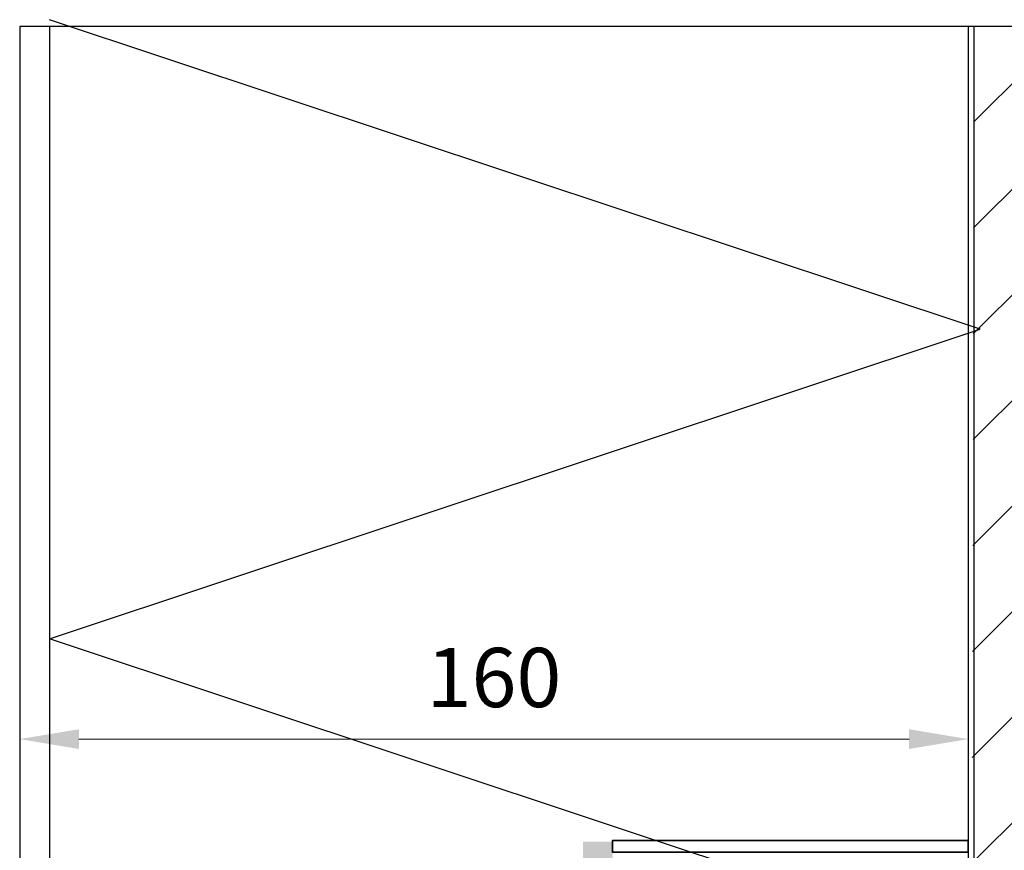
# Model space of a CAD drawing. Units: millimetres. Extents: x -5644 to 7829, y -5785 to -146.
# Drawn here: x -5420 to -5254, y -4747 to -4606 of the extents above; entities that cross this region are included whole.
import ezdxf

# ---------------------------------------------------------------- set-up
doc = ezdxf.new("R2010")
doc.units = ezdxf.units.MM
for name, color, linetype, lineweight in [('23-ANSICHT-35', 2, 'Continuous', 35), ('71-SCHRAFFUR-18', 3, 'Continuous', 18), ('AM_6', 2, 'Continuous', 35)]:
    doc.layers.add(name, color=color, linetype=linetype, lineweight=lineweight)
doc.styles.get("Standard").update_dxf_attribs({"font": 'arial.ttf'})
doc.dimstyles.new('bem 04', dxfattribs={"dimscale": 4, "dimtxt": 2.5, "dimasz": 2.5, "dimexe": 1.25, "dimexo": 0.625, "dimgap": 1, "dimtad": 1, "dimdec": 0, "dimtxsty": 'Standard', "dimcen": 2.5, "dimclrd": 1, "dimclre": 1, "dimclrt": 1, "dimazin": 0, "dimtfac": 1, "dimtdec": 0, "dimtix": 1, "dimtmove": 0, "dimatfit": 3, "dimfxl": 1.25, "dimtfill": 1, "dimlwd": 18, "dimlwe": 18, "dimarcsym": 0})

# ---------------------------------------------------------------- blocks, each defined once
blk = doc.blocks.new('Trawik RL 140')
at = {"layer": '71-SCHRAFFUR-18'}
blk.add_hatch(color=254, dxfattribs=at).paths.add_polyline_path([(-65, 94.77), (-80, 79.77), (-76, 79.77, 0.433232), (-60, 94.82), (-60, 279.77), (-65, 279.77)])
at = {"layer": '23-ANSICHT-35'}
blk.add_lwpolyline([(0, 278), (0, 280), (-60, 280), (-60, 278)], close=True, dxfattribs=at)
blk = doc.blocks.new('*D707')
at = {"layer": 'AM_6', "color": 1, "linetype": 'Continuous', "lineweight": 18, "transparency": 16777216}
for p, q in [((-5419.94, -4732.62), (-5419.94, -4722.82)), ((-5259.94, -4732.62), (-5259.94, -4722.82)), ((-5409.94, -4727.82), (-5269.94, -4727.82))]:
    blk.add_line(p, q, dxfattribs=at)
at = {"layer": 'AM_6', "color": 1, "transparency": 16777216}
for points in [[(-5409.94, -4726.15), (-5409.94, -4729.49), (-5419.94, -4727.82)], [(-5269.94, -4726.15), (-5269.94, -4729.49), (-5259.94, -4727.82)]]:
    blk.add_solid(points, dxfattribs=at)
at = {"layer": 'Defpoints', "color": 0, "transparency": 16777216}
for p in [(-5259.94, -4727.82), (-5419.94, -4735.12), (-5259.94, -4735.12)]:
    blk.add_point(p, dxfattribs=at)
at = {"layer": 'AM_6', "color": 1, "lineweight": 35, "transparency": 16777216, "insert": (-5339.94, -4718.72), "char_height": 10, "attachment_point": 5, "bg_fill": 3, "box_fill_scale": 1.1, "bg_fill_color": 256, "bg_fill_true_color": 13158600, "bg_fill_transparency": 0}
blk.add_mtext('160', dxfattribs=at)

msp = doc.modelspace()

# ---------------------------------------------------------------- hatches: boundary and pattern name
h = msp.add_hatch()
h.set_pattern_fill('ANSI31', color=252, scale=3.96875, style=0)
h.set_pattern_definition([(45, (-866.98, 0), (-8.910098, 8.910098), [])])
h.paths.add_polyline_path([(-5059.941, -4607.565), (-5258.941, -4607.565), (-5259.941, -4954.92), (-5059.941, -4954.92)])

# ---------------------------------------------------------------- linework, layer by layer
at = {"color": 252}
for p, q in [((-5056.941, -4607.565, -441870.635), (-5419.941, -4607.565, -441870.635)), ((-5258.941, -4954.92), (-5258.941, -4607.565))]:
    msp.add_line(p, q, dxfattribs=at)
for points in [[(-5414.941, -4710.919), (-5257.94, -4658.669), (-5414.941, -4606.419)], [(-5419.941, -4607.565), (-5419.941, -5029.92), (-5259.941, -5029.92)], [(-5414.941, -4607.565), (-5414.941, -5024.92), (-5329.941, -5024.92)], [(-5259.941, -4607.565), (-5259.941, -4954.92), (-5059.941, -4954.92), (-5059.941, -4607.565)], [(-5414.941, -4815.42), (-5257.94, -4763.169), (-5414.941, -4710.919)]]:
    msp.add_lwpolyline(points, dxfattribs=at)

# ---------------------------------------------------------------- block references
msp.add_blockref('Trawik RL 140', (-5259.941, -5024.92), dxfattribs=at)

# ---------------------------------------------------------------- next in the draw order: dimensions: what is measured, and where the dimension line sits
at = {"layer": 'AM_6', "lineweight": 35}
dim = msp.add_linear_dim(base=(-5259.941, -4727.821), p1=(-5419.941, -4735.119), p2=(-5259.941, -4735.119), dimstyle='bem 04', dxfattribs=at)
dim.commit()
dim.dimension.update_dxf_attribs({"geometry": '*D707', "text_midpoint": (-5339.941, -4718.716)})

doc.saveas('drawing.dxf')
